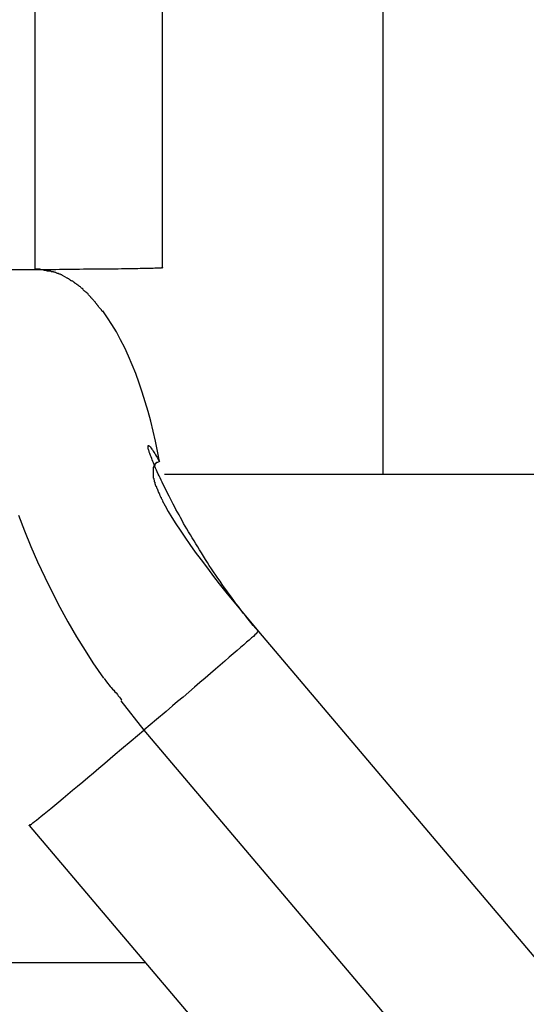
# Model space of a CAD drawing. Extents: x -37.6 to 37.6, y -26.6 to 26.6.
# Drawn here: x 4.5 to 4.7, y -3.4 to -2.9 of the extents above; entities that cross this region are included whole.
import ezdxf

# ---------------------------------------------------------------- set-up
doc = ezdxf.new("R2010")
doc.units = 0
doc.layers.get('0').update_dxf_attribs({"linetype": 'CONTINUOUS'})

msp = doc.modelspace()

# ---------------------------------------------------------------- linework, layer by layer
at = {"color": 0}
for points in [[(4.6668, -3.1223), (4.6668, -2.452)], [(4.4811, -2.733), (4.4811, -3.0131)], [(4.5492, -3.012), (4.5492, -2.7319)], [(4.5487, -3.0122), (4.5485, -3.0122), (4.5482, -3.0122), (4.5478, -3.0122), (4.5473, -3.0122), (4.5468, -3.0122), (4.5463, -3.0123), (4.5457, -3.0123), (4.545, -3.0123), (4.5442, -3.0124), (4.5434, -3.0124), (4.5425, -3.0125), (4.5416, -3.0125), (4.5406, -3.0125), (4.5395, -3.0125), (4.5384, -3.0125), (4.5372, -3.0125), (4.536, -3.0126), (4.5347, -3.0126), (4.5333, -3.0126), (4.5319, -3.0127), (4.5304, -3.0127), (4.5289, -3.0127), (4.5273, -3.0127), (4.5256, -3.0128), (4.524, -3.0128), (4.5223, -3.0128), (4.5205, -3.0128), (4.5187, -3.0128), (4.5169, -3.0128), (4.5149, -3.0128), (4.513, -3.0129), (4.511, -3.0129), (4.509, -3.0129), (4.507, -3.0129), (4.5049, -3.013), (4.5028, -3.013), (4.5007, -3.013), (4.4987, -3.013), (4.4964, -3.013), (4.4943, -3.013), (4.4924, -3.0131), (4.4899, -3.0131), (4.4862, -3.0131), (4.4811, -3.0131)], [(4.5487, -3.0121), (4.5487, -3.0121), (4.5487, -3.012), (4.5487, -3.012), (4.5487, -3.012), (4.5487, -3.012), (4.5487, -3.012), (4.5487, -3.012), (4.5487, -3.012), (4.5487, -3.012), (4.5487, -3.012), (4.5487, -3.012), (4.5487, -3.012), (4.5487, -3.012), (4.5487, -3.012), (4.5487, -3.012), (4.5487, -3.012), (4.5489, -3.012)], [(4.5487, -3.0121), (4.5487, -3.0121), (4.5487, -3.012), (4.5487, -3.012), (4.5487, -3.012), (4.5487, -3.012), (4.5487, -3.012), (4.5487, -3.012), (4.5487, -3.012), (4.5487, -3.012), (4.5487, -3.012), (4.5487, -3.012), (4.5487, -3.012), (4.5487, -3.012), (4.5487, -3.012), (4.5487, -3.012), (4.5487, -3.012), (4.5489, -3.012)], [(4.5489, -3.0121), (4.5489, -3.0121), (4.5489, -3.0121), (4.5489, -3.0121), (4.5489, -3.0121), (4.5489, -3.0121), (4.5489, -3.0121), (4.5489, -3.0121), (4.5489, -3.0121), (4.5489, -3.0121), (4.5489, -3.0121), (4.5489, -3.0121), (4.5489, -3.0121), (4.5489, -3.0121), (4.5489, -3.0121), (4.5489, -3.0121), (4.5489, -3.0121), (4.5491, -3.0121)], [(4.5489, -3.0121), (4.5489, -3.0121), (4.5489, -3.0121), (4.5489, -3.0121), (4.5489, -3.0121), (4.5489, -3.0121), (4.5489, -3.0121), (4.5489, -3.0121), (4.5489, -3.0121), (4.5489, -3.0121), (4.5489, -3.0121), (4.5489, -3.0121), (4.5489, -3.0121), (4.5489, -3.0121), (4.5489, -3.0121), (4.5489, -3.0121), (4.5489, -3.0121), (4.5491, -3.0121)], [(4.5491, -3.0121), (4.5491, -3.0121), (4.5491, -3.0121), (4.5491, -3.0121), (4.5491, -3.0121), (4.5491, -3.0121), (4.5491, -3.0121), (4.5491, -3.0121), (4.5491, -3.0121), (4.5491, -3.0121), (4.5491, -3.0121), (4.5491, -3.0121), (4.5491, -3.0121), (4.5491, -3.0121), (4.5491, -3.0121), (4.5491, -3.0121), (4.5491, -3.0121), (4.5491, -3.0121), (4.5491, -3.0121), (4.5491, -3.0121), (4.5491, -3.0121), (4.5491, -3.0121), (4.5491, -3.0121), (4.5491, -3.0121), (4.5491, -3.0121), (4.5491, -3.0121), (4.5491, -3.0121), (4.5491, -3.0121), (4.5491, -3.0121), (4.5491, -3.0121), (4.5491, -3.0121), (4.5491, -3.0121), (4.5491, -3.0121), (4.5491, -3.0121), (4.5492, -3.0121)], [(4.5491, -3.0121), (4.5491, -3.0121), (4.5491, -3.0121), (4.5491, -3.0121), (4.5491, -3.0121), (4.5491, -3.0121), (4.5491, -3.0121), (4.5491, -3.0121), (4.5491, -3.0121), (4.5491, -3.0121), (4.5491, -3.0121), (4.5491, -3.0121), (4.5491, -3.0121), (4.5491, -3.0121), (4.5491, -3.0121), (4.5491, -3.0121), (4.5491, -3.0121), (4.5491, -3.0121), (4.5491, -3.0121), (4.5491, -3.0121), (4.5491, -3.0121), (4.5491, -3.0121), (4.5491, -3.0121), (4.5491, -3.0121), (4.5491, -3.0121), (4.5491, -3.0121), (4.5491, -3.0121), (4.5491, -3.0121), (4.5491, -3.0121), (4.5491, -3.0121), (4.5491, -3.0121), (4.5491, -3.0121), (4.5491, -3.0121), (4.5491, -3.0121), (4.5492, -3.0121)], [(4.5492, -3.012), (4.5492, -3.0121)], [(4.4811, -3.0131), (4.4741, -3.0132), (4.4669, -3.0132)], [(4.4877, -3.0139), (4.4877, -3.0139), (4.4871, -3.0136), (4.4868, -3.0136), (4.4864, -3.0135), (4.4861, -3.0135), (4.4855, -3.0132), (4.4852, -3.0132), (4.4847, -3.0132), (4.4844, -3.0132), (4.4838, -3.0129), (4.4835, -3.0129), (4.4829, -3.0129), (4.4826, -3.0129), (4.482, -3.0128), (4.4817, -3.0128), (4.4814, -3.0128), (4.4811, -3.0128)], [(4.4877, -3.0139), (4.4877, -3.0139), (4.4871, -3.0136), (4.4868, -3.0136), (4.4864, -3.0135), (4.4861, -3.0135), (4.4855, -3.0132), (4.4852, -3.0132), (4.4847, -3.0132), (4.4844, -3.0132), (4.4838, -3.0129), (4.4835, -3.0129), (4.4829, -3.0129), (4.4826, -3.0129), (4.482, -3.0128), (4.4817, -3.0128), (4.4814, -3.0128), (4.4811, -3.0128)], [(4.4926, -3.0149), (4.4926, -3.0149), (4.4922, -3.0146), (4.4919, -3.0146), (4.4916, -3.0145), (4.4913, -3.0145), (4.491, -3.0142), (4.4907, -3.0142), (4.4904, -3.0142), (4.4901, -3.0142), (4.4897, -3.0139), (4.4894, -3.0139), (4.4891, -3.0139), (4.4888, -3.0139), (4.4885, -3.0139), (4.4882, -3.0139), (4.4879, -3.0139), (4.4877, -3.0139)], [(4.4926, -3.0149), (4.4926, -3.0149), (4.4922, -3.0146), (4.4919, -3.0146), (4.4916, -3.0145), (4.4913, -3.0145), (4.491, -3.0142), (4.4907, -3.0142), (4.4904, -3.0142), (4.4901, -3.0142), (4.4897, -3.0139), (4.4894, -3.0139), (4.4891, -3.0139), (4.4888, -3.0139), (4.4885, -3.0139), (4.4882, -3.0139), (4.4879, -3.0139), (4.4877, -3.0139)], [(4.4958, -3.0162), (4.4958, -3.0162), (4.4955, -3.0159), (4.4952, -3.0159), (4.4949, -3.0157), (4.4949, -3.0157), (4.4946, -3.0154), (4.4944, -3.0154), (4.4941, -3.0154), (4.4941, -3.0154), (4.4938, -3.0151), (4.4935, -3.0151), (4.4932, -3.0151), (4.4932, -3.0151), (4.4929, -3.0149), (4.4929, -3.0149), (4.4926, -3.0149), (4.4926, -3.0149)], [(4.4958, -3.0162), (4.4958, -3.0162), (4.4955, -3.0159), (4.4952, -3.0159), (4.4949, -3.0157), (4.4949, -3.0157), (4.4946, -3.0154), (4.4944, -3.0154), (4.4941, -3.0154), (4.4941, -3.0154), (4.4938, -3.0151), (4.4935, -3.0151), (4.4932, -3.0151), (4.4932, -3.0151), (4.4929, -3.0149), (4.4929, -3.0149), (4.4926, -3.0149), (4.4926, -3.0149)], [(4.4983, -3.0176), (4.4959, -3.0162)], [(4.501, -3.0193), (4.501, -3.0193), (4.5007, -3.019), (4.5005, -3.019), (4.5002, -3.0188), (4.5002, -3.0188), (4.4999, -3.0185), (4.4999, -3.0185), (4.4996, -3.0183), (4.4996, -3.0183), (4.4993, -3.018), (4.4991, -3.018), (4.4988, -3.0178), (4.4988, -3.0178), (4.4985, -3.0176), (4.4985, -3.0176), (4.4983, -3.0176), (4.4983, -3.0176)], [(4.501, -3.0193), (4.501, -3.0193), (4.5007, -3.019), (4.5005, -3.019), (4.5002, -3.0188), (4.5002, -3.0188), (4.4999, -3.0185), (4.4999, -3.0185), (4.4996, -3.0183), (4.4996, -3.0183), (4.4993, -3.018), (4.4991, -3.018), (4.4988, -3.0178), (4.4988, -3.0178), (4.4985, -3.0176), (4.4985, -3.0176), (4.4983, -3.0176), (4.4983, -3.0176)], [(4.504, -3.0213), (4.504, -3.0213), (4.5037, -3.021), (4.5035, -3.021), (4.5032, -3.0207), (4.5032, -3.0207), (4.5029, -3.0204), (4.5028, -3.0204), (4.5025, -3.0202), (4.5025, -3.0202), (4.5022, -3.0199), (4.502, -3.0199), (4.5017, -3.0196), (4.5017, -3.0196), (4.5014, -3.0193), (4.5014, -3.0193), (4.5011, -3.0192), (4.5011, -3.0192)], [(4.504, -3.0213), (4.504, -3.0213), (4.5037, -3.021), (4.5035, -3.021), (4.5032, -3.0207), (4.5032, -3.0207), (4.5029, -3.0204), (4.5028, -3.0204), (4.5025, -3.0202), (4.5025, -3.0202), (4.5022, -3.0199), (4.502, -3.0199), (4.5017, -3.0196), (4.5017, -3.0196), (4.5014, -3.0193), (4.5014, -3.0193), (4.5011, -3.0192), (4.5011, -3.0192)], [(4.5068, -3.0235), (4.5068, -3.0235), (4.5065, -3.0232), (4.5063, -3.0232), (4.506, -3.0229), (4.506, -3.0229), (4.5057, -3.0226), (4.5057, -3.0226), (4.5054, -3.0223), (4.5054, -3.0223), (4.5051, -3.022), (4.5049, -3.022), (4.5046, -3.0217), (4.5046, -3.0217), (4.5043, -3.0214), (4.5043, -3.0214), (4.5041, -3.0214), (4.5041, -3.0214)], [(4.5068, -3.0235), (4.5068, -3.0235), (4.5065, -3.0232), (4.5063, -3.0232), (4.506, -3.0229), (4.506, -3.0229), (4.5057, -3.0226), (4.5057, -3.0226), (4.5054, -3.0223), (4.5054, -3.0223), (4.5051, -3.022), (4.5049, -3.022), (4.5046, -3.0217), (4.5046, -3.0217), (4.5043, -3.0214), (4.5043, -3.0214), (4.5041, -3.0214), (4.5041, -3.0214)], [(4.5095, -3.026), (4.5095, -3.026), (4.5092, -3.0257), (4.5091, -3.0257), (4.5088, -3.0254), (4.5088, -3.0254), (4.5085, -3.0251), (4.5083, -3.0251), (4.508, -3.0248), (4.508, -3.0248), (4.5077, -3.0245), (4.5075, -3.0245), (4.5072, -3.0242), (4.5072, -3.0242), (4.5069, -3.0239), (4.5069, -3.0239), (4.5068, -3.0237), (4.5068, -3.0237)], [(4.5095, -3.026), (4.5095, -3.026), (4.5092, -3.0257), (4.5091, -3.0257), (4.5088, -3.0254), (4.5088, -3.0254), (4.5085, -3.0251), (4.5083, -3.0251), (4.508, -3.0248), (4.508, -3.0248), (4.5077, -3.0245), (4.5075, -3.0245), (4.5072, -3.0242), (4.5072, -3.0242), (4.5069, -3.0239), (4.5069, -3.0239), (4.5068, -3.0237), (4.5068, -3.0237)], [(4.512, -3.029), (4.512, -3.029), (4.5117, -3.0287), (4.5116, -3.0285), (4.5113, -3.0282), (4.5113, -3.0282), (4.511, -3.0279), (4.5109, -3.0277), (4.5106, -3.0274), (4.5106, -3.0274), (4.5103, -3.0271), (4.5101, -3.0268), (4.5098, -3.0265), (4.5098, -3.0265), (4.5095, -3.0262), (4.5095, -3.0262), (4.5093, -3.026), (4.5093, -3.026)], [(4.512, -3.029), (4.512, -3.029), (4.5117, -3.0287), (4.5116, -3.0285), (4.5113, -3.0282), (4.5113, -3.0282), (4.511, -3.0279), (4.5109, -3.0277), (4.5106, -3.0274), (4.5106, -3.0274), (4.5103, -3.0271), (4.5101, -3.0268), (4.5098, -3.0265), (4.5098, -3.0265), (4.5095, -3.0262), (4.5095, -3.0262), (4.5093, -3.026), (4.5093, -3.026)], [(4.5145, -3.032), (4.5145, -3.032), (4.5142, -3.0317), (4.5141, -3.0314), (4.5138, -3.0311), (4.5138, -3.0311), (4.5135, -3.0308), (4.5135, -3.0306), (4.5132, -3.0303), (4.5132, -3.0303), (4.5129, -3.03), (4.5128, -3.0298), (4.5125, -3.0295), (4.5125, -3.0295), (4.5122, -3.0292), (4.5122, -3.0292), (4.512, -3.029), (4.512, -3.029)], [(4.5145, -3.032), (4.5145, -3.032), (4.5142, -3.0317), (4.5141, -3.0314), (4.5138, -3.0311), (4.5138, -3.0311), (4.5135, -3.0308), (4.5135, -3.0306), (4.5132, -3.0303), (4.5132, -3.0303), (4.5129, -3.03), (4.5128, -3.0298), (4.5125, -3.0295), (4.5125, -3.0295), (4.5122, -3.0292), (4.5122, -3.0292), (4.512, -3.029), (4.512, -3.029)], [(4.5172, -3.0354), (4.5172, -3.0354), (4.5169, -3.0351), (4.5169, -3.0349), (4.5166, -3.0346), (4.5166, -3.0345), (4.5163, -3.0342), (4.5161, -3.0339), (4.5158, -3.0336), (4.5158, -3.0336), (4.5155, -3.0333), (4.5153, -3.033), (4.515, -3.0327), (4.515, -3.0326), (4.5147, -3.0323), (4.5147, -3.0322), (4.5146, -3.032), (4.5146, -3.032)], [(4.5172, -3.0354), (4.5172, -3.0354), (4.5169, -3.0351), (4.5169, -3.0349), (4.5166, -3.0346), (4.5166, -3.0345), (4.5163, -3.0342), (4.5161, -3.0339), (4.5158, -3.0336), (4.5158, -3.0336), (4.5155, -3.0333), (4.5153, -3.033), (4.515, -3.0327), (4.515, -3.0326), (4.5147, -3.0323), (4.5147, -3.0322), (4.5146, -3.032), (4.5146, -3.032)], [(4.5475, -3.1153), (4.5465, -3.1099), (4.5454, -3.1045), (4.5442, -3.0992), (4.5429, -3.0939), (4.5415, -3.0886), (4.54, -3.0835), (4.5384, -3.0784), (4.5367, -3.0735), (4.5349, -3.0685), (4.533, -3.0638), (4.531, -3.0592), (4.529, -3.0547), (4.5268, -3.0504), (4.5246, -3.0463), (4.5222, -3.0424), (4.5198, -3.0387), (4.5173, -3.0351)], [(4.6003, -3.2059), (4.5989, -3.2043), (4.5975, -3.2027), (4.5962, -3.2011), (4.5948, -3.1994), (4.5935, -3.1978), (4.5922, -3.1961), (4.5909, -3.1944), (4.5896, -3.1927), (4.5883, -3.1911), (4.5871, -3.1894), (4.5859, -3.1877), (4.5846, -3.186), (4.5834, -3.1843), (4.5822, -3.1826), (4.581, -3.1809), (4.5799, -3.1792), (4.5787, -3.1775), (4.5775, -3.1759), (4.5764, -3.1742), (4.5753, -3.1725), (4.5741, -3.1708), (4.5731, -3.1692), (4.572, -3.1675), (4.571, -3.1658), (4.5699, -3.1641), (4.5689, -3.1625), (4.5679, -3.1609), (4.5669, -3.1593), (4.566, -3.1577), (4.565, -3.156), (4.564, -3.1545), (4.5631, -3.1529), (4.5622, -3.1513), (4.5613, -3.1498), (4.5604, -3.1483), (4.5596, -3.1467), (4.5587, -3.1452), (4.558, -3.1438), (4.5571, -3.1423), (4.5563, -3.1409), (4.5556, -3.1394), (4.5549, -3.138), (4.5541, -3.1366), (4.5534, -3.1353), (4.5527, -3.1339), (4.552, -3.1326), (4.5514, -3.1313), (4.5508, -3.1301), (4.5502, -3.1288), (4.5495, -3.1276), (4.5489, -3.1264), (4.5484, -3.1252), (4.5479, -3.1241), (4.5474, -3.123), (4.5468, -3.122), (4.5464, -3.1209), (4.5459, -3.1199), (4.5455, -3.1189), (4.5451, -3.118), (4.5447, -3.117), (4.5443, -3.1161), (4.544, -3.1153), (4.5437, -3.1145), (4.5434, -3.1137), (4.5431, -3.1129), (4.5428, -3.1122), (4.5425, -3.1116), (4.5424, -3.111), (4.5421, -3.1104), (4.542, -3.1099), (4.5418, -3.1094), (4.5417, -3.1089), (4.5416, -3.1085), (4.5415, -3.1082), (4.5415, -3.1078), (4.5415, -3.1075), (4.5415, -3.1073), (4.5415, -3.1071), (4.5415, -3.107), (4.5415, -3.1068), (4.5416, -3.1068), (4.5418, -3.1068), (4.5418, -3.1069), (4.5421, -3.107), (4.5422, -3.1072), (4.5425, -3.1074), (4.5427, -3.1076), (4.5429, -3.108), (4.5432, -3.1083), (4.5435, -3.1088), (4.5438, -3.1092), (4.5442, -3.1098), (4.5446, -3.1104), (4.545, -3.1111), (4.5455, -3.1118), (4.5459, -3.1126), (4.5465, -3.1134), (4.5469, -3.1143), (4.5475, -3.1153)], [(4.5456, -3.1165), (4.5456, -3.1165), (4.5453, -3.1165), (4.5453, -3.1165), (4.5453, -3.1165), (4.5453, -3.1165), (4.5453, -3.1165), (4.5453, -3.1165), (4.5453, -3.1165), (4.5453, -3.1168), (4.545, -3.1168), (4.545, -3.1168), (4.545, -3.1168), (4.545, -3.1171), (4.545, -3.1171), (4.545, -3.1171), (4.545, -3.1171), (4.545, -3.1174)], [(4.5456, -3.1165), (4.5456, -3.1165), (4.5453, -3.1165), (4.5453, -3.1165), (4.5453, -3.1165), (4.5453, -3.1165), (4.5453, -3.1165), (4.5453, -3.1165), (4.5453, -3.1165), (4.5453, -3.1168), (4.545, -3.1168), (4.545, -3.1168), (4.545, -3.1168), (4.545, -3.1171), (4.545, -3.1171), (4.545, -3.1171), (4.545, -3.1171), (4.545, -3.1174)], [(4.5465, -3.1159), (4.5465, -3.1159), (4.5462, -3.1159), (4.5462, -3.1159), (4.5462, -3.1159), (4.5462, -3.1159), (4.5459, -3.1159), (4.5459, -3.1159), (4.5459, -3.1159), (4.5459, -3.1161), (4.5456, -3.1161), (4.5456, -3.1161), (4.5456, -3.1161), (4.5456, -3.1162), (4.5456, -3.1162), (4.5456, -3.1162), (4.5456, -3.1162), (4.5456, -3.1165)], [(4.5465, -3.1159), (4.5465, -3.1159), (4.5462, -3.1159), (4.5462, -3.1159), (4.5462, -3.1159), (4.5462, -3.1159), (4.5459, -3.1159), (4.5459, -3.1159), (4.5459, -3.1159), (4.5459, -3.1161), (4.5456, -3.1161), (4.5456, -3.1161), (4.5456, -3.1161), (4.5456, -3.1162), (4.5456, -3.1162), (4.5456, -3.1162), (4.5456, -3.1162), (4.5456, -3.1165)], [(4.5475, -3.1153), (4.5465, -3.1158)], [(4.5441, -3.1196), (4.5441, -3.1196), (4.5441, -3.1196), (4.5441, -3.1196), (4.5441, -3.1196), (4.5441, -3.1199), (4.5441, -3.1199), (4.5441, -3.1199), (4.5441, -3.1199), (4.5441, -3.1202), (4.5441, -3.1202), (4.5441, -3.1202), (4.5441, -3.1202), (4.5441, -3.1205), (4.5441, -3.1205), (4.5441, -3.1206), (4.5441, -3.1206), (4.5441, -3.1209), (4.5441, -3.1209), (4.5441, -3.1209), (4.5441, -3.1209), (4.5441, -3.1209), (4.5441, -3.1209), (4.5441, -3.1209), (4.5441, -3.1209), (4.5441, -3.1209), (4.5441, -3.1209), (4.5441, -3.1209), (4.5441, -3.1209), (4.5441, -3.1209), (4.5441, -3.1209), (4.5441, -3.1209), (4.5441, -3.1209), (4.5441, -3.1209), (4.5441, -3.121)], [(4.5441, -3.1196), (4.5441, -3.1196), (4.5441, -3.1196), (4.5441, -3.1196), (4.5441, -3.1196), (4.5441, -3.1199), (4.5441, -3.1199), (4.5441, -3.1199), (4.5441, -3.1199), (4.5441, -3.1202), (4.5441, -3.1202), (4.5441, -3.1202), (4.5441, -3.1202), (4.5441, -3.1205), (4.5441, -3.1205), (4.5441, -3.1206), (4.5441, -3.1206), (4.5441, -3.1209), (4.5441, -3.1209), (4.5441, -3.1209), (4.5441, -3.1209), (4.5441, -3.1209), (4.5441, -3.1209), (4.5441, -3.1209), (4.5441, -3.1209), (4.5441, -3.1209), (4.5441, -3.1209), (4.5441, -3.1209), (4.5441, -3.1209), (4.5441, -3.1209), (4.5441, -3.1209), (4.5441, -3.1209), (4.5441, -3.1209), (4.5441, -3.1209), (4.5441, -3.121)], [(4.5441, -3.121), (4.5441, -3.121), (4.5441, -3.121), (4.5441, -3.121), (4.5441, -3.121), (4.5441, -3.121), (4.5441, -3.121), (4.5441, -3.121), (4.5441, -3.121), (4.5441, -3.121), (4.5441, -3.121), (4.5441, -3.121), (4.5441, -3.121), (4.5441, -3.121), (4.5441, -3.121), (4.5441, -3.121), (4.5441, -3.121), (4.5441, -3.1211), (4.5441, -3.1211), (4.5441, -3.1211), (4.5441, -3.1211), (4.5441, -3.1211), (4.5441, -3.1214), (4.5441, -3.1214), (4.5441, -3.1215), (4.5441, -3.1215), (4.5441, -3.1218), (4.5441, -3.1218), (4.5441, -3.1218), (4.5441, -3.1218), (4.5441, -3.1221), (4.5441, -3.1221), (4.5441, -3.1224), (4.5441, -3.1224), (4.5441, -3.1227)], [(4.5441, -3.121), (4.5441, -3.121), (4.5441, -3.121), (4.5441, -3.121), (4.5441, -3.121), (4.5441, -3.121), (4.5441, -3.121), (4.5441, -3.121), (4.5441, -3.121), (4.5441, -3.121), (4.5441, -3.121), (4.5441, -3.121), (4.5441, -3.121), (4.5441, -3.121), (4.5441, -3.121), (4.5441, -3.121), (4.5441, -3.121), (4.5441, -3.1211), (4.5441, -3.1211), (4.5441, -3.1211), (4.5441, -3.1211), (4.5441, -3.1211), (4.5441, -3.1214), (4.5441, -3.1214), (4.5441, -3.1215), (4.5441, -3.1215), (4.5441, -3.1218), (4.5441, -3.1218), (4.5441, -3.1218), (4.5441, -3.1218), (4.5441, -3.1221), (4.5441, -3.1221), (4.5441, -3.1224), (4.5441, -3.1224), (4.5441, -3.1227)], [(4.5445, -3.1184), (4.5445, -3.1184), (4.5442, -3.1184), (4.5442, -3.1184), (4.5442, -3.1184), (4.5442, -3.1187), (4.5442, -3.1187), (4.5442, -3.1187), (4.5442, -3.1187), (4.5442, -3.119), (4.5442, -3.119), (4.5442, -3.119), (4.5442, -3.119), (4.5442, -3.1193), (4.5442, -3.1193), (4.5442, -3.1193), (4.5442, -3.1193), (4.5442, -3.1196)], [(4.5445, -3.1184), (4.5445, -3.1184), (4.5442, -3.1184), (4.5442, -3.1184), (4.5442, -3.1184), (4.5442, -3.1187), (4.5442, -3.1187), (4.5442, -3.1187), (4.5442, -3.1187), (4.5442, -3.119), (4.5442, -3.119), (4.5442, -3.119), (4.5442, -3.119), (4.5442, -3.1193), (4.5442, -3.1193), (4.5442, -3.1193), (4.5442, -3.1193), (4.5442, -3.1196)], [(4.5449, -3.1174), (4.5449, -3.1174), (4.5446, -3.1174), (4.5446, -3.1174), (4.5446, -3.1174), (4.5446, -3.1176), (4.5446, -3.1176), (4.5446, -3.1176), (4.5446, -3.1176), (4.5446, -3.1179), (4.5445, -3.1179), (4.5445, -3.1179), (4.5445, -3.1179), (4.5445, -3.1182), (4.5445, -3.1182), (4.5445, -3.1182), (4.5445, -3.1182), (4.5445, -3.1185)], [(4.5449, -3.1174), (4.5449, -3.1174), (4.5446, -3.1174), (4.5446, -3.1174), (4.5446, -3.1174), (4.5446, -3.1176), (4.5446, -3.1176), (4.5446, -3.1176), (4.5446, -3.1176), (4.5446, -3.1179), (4.5445, -3.1179), (4.5445, -3.1179), (4.5445, -3.1179), (4.5445, -3.1182), (4.5445, -3.1182), (4.5445, -3.1182), (4.5445, -3.1182), (4.5445, -3.1185)], [(4.8668, -3.1223), (4.5502, -3.1223)], [(4.5442, -3.1227), (4.5442, -3.1227), (4.5442, -3.1227), (4.5442, -3.1227), (4.5442, -3.1227), (4.5442, -3.123), (4.5442, -3.123), (4.5442, -3.1232), (4.5442, -3.1232), (4.5442, -3.1235), (4.5442, -3.1235), (4.5442, -3.1235), (4.5442, -3.1235), (4.5442, -3.1238), (4.5442, -3.1238), (4.5442, -3.1241), (4.5442, -3.1241), (4.5445, -3.1244)], [(4.5442, -3.1227), (4.5442, -3.1227), (4.5442, -3.1227), (4.5442, -3.1227), (4.5442, -3.1227), (4.5442, -3.123), (4.5442, -3.123), (4.5442, -3.1232), (4.5442, -3.1232), (4.5442, -3.1235), (4.5442, -3.1235), (4.5442, -3.1235), (4.5442, -3.1235), (4.5442, -3.1238), (4.5442, -3.1238), (4.5442, -3.1241), (4.5442, -3.1241), (4.5445, -3.1244)], [(4.5445, -3.1244), (4.5445, -3.1244), (4.5445, -3.1244), (4.5445, -3.1244), (4.5445, -3.1244), (4.5445, -3.1247), (4.5445, -3.1247), (4.5445, -3.125), (4.5445, -3.125), (4.5447, -3.1253), (4.5447, -3.1253), (4.5447, -3.1255), (4.5447, -3.1255), (4.5447, -3.1258), (4.5447, -3.1258), (4.5447, -3.1261), (4.5447, -3.1261), (4.545, -3.1264)], [(4.5445, -3.1244), (4.5445, -3.1244), (4.5445, -3.1244), (4.5445, -3.1244), (4.5445, -3.1244), (4.5445, -3.1247), (4.5445, -3.1247), (4.5445, -3.125), (4.5445, -3.125), (4.5447, -3.1253), (4.5447, -3.1253), (4.5447, -3.1255), (4.5447, -3.1255), (4.5447, -3.1258), (4.5447, -3.1258), (4.5447, -3.1261), (4.5447, -3.1261), (4.545, -3.1264)], [(4.545, -3.1264), (4.545, -3.1264), (4.545, -3.1264), (4.545, -3.1266), (4.545, -3.1266), (4.545, -3.1269), (4.545, -3.1269), (4.545, -3.1272), (4.545, -3.1272), (4.5452, -3.1275), (4.5452, -3.1275), (4.5452, -3.1277), (4.5452, -3.1277), (4.5454, -3.128), (4.5454, -3.128), (4.5454, -3.1283), (4.5454, -3.1283), (4.5457, -3.1286)], [(4.545, -3.1264), (4.545, -3.1264), (4.545, -3.1264), (4.545, -3.1266), (4.545, -3.1266), (4.545, -3.1269), (4.545, -3.1269), (4.545, -3.1272), (4.545, -3.1272), (4.5452, -3.1275), (4.5452, -3.1275), (4.5452, -3.1277), (4.5452, -3.1277), (4.5454, -3.128), (4.5454, -3.128), (4.5454, -3.1283), (4.5454, -3.1283), (4.5457, -3.1286)], [(4.5458, -3.1284), (4.5458, -3.1284), (4.5458, -3.1284), (4.5458, -3.1286), (4.5458, -3.1286), (4.5459, -3.1289), (4.5459, -3.1289), (4.5459, -3.1292), (4.5459, -3.1292), (4.5462, -3.1295), (4.5462, -3.1295), (4.5462, -3.1298), (4.5462, -3.1298), (4.5465, -3.1301), (4.5465, -3.1301), (4.5465, -3.1304), (4.5465, -3.1305), (4.5468, -3.1308)], [(4.5458, -3.1284), (4.5458, -3.1284), (4.5458, -3.1284), (4.5458, -3.1286), (4.5458, -3.1286), (4.5459, -3.1289), (4.5459, -3.1289), (4.5459, -3.1292), (4.5459, -3.1292), (4.5462, -3.1295), (4.5462, -3.1295), (4.5462, -3.1298), (4.5462, -3.1298), (4.5465, -3.1301), (4.5465, -3.1301), (4.5465, -3.1304), (4.5465, -3.1305), (4.5468, -3.1308)], [(4.5467, -3.1308), (4.5467, -3.1308), (4.5467, -3.1308), (4.5467, -3.131), (4.5467, -3.131), (4.5469, -3.1313), (4.5469, -3.1313), (4.5469, -3.1316), (4.5469, -3.1316), (4.5472, -3.1319), (4.5472, -3.1319), (4.5472, -3.1322), (4.5472, -3.1322), (4.5475, -3.1325), (4.5475, -3.1325), (4.5475, -3.1328), (4.5475, -3.133), (4.5478, -3.1333)], [(4.5467, -3.1308), (4.5467, -3.1308), (4.5467, -3.1308), (4.5467, -3.131), (4.5467, -3.131), (4.5469, -3.1313), (4.5469, -3.1313), (4.5469, -3.1316), (4.5469, -3.1316), (4.5472, -3.1319), (4.5472, -3.1319), (4.5472, -3.1322), (4.5472, -3.1322), (4.5475, -3.1325), (4.5475, -3.1325), (4.5475, -3.1328), (4.5475, -3.133), (4.5478, -3.1333)], [(4.5478, -3.1333), (4.5478, -3.1333), (4.5478, -3.1333), (4.5478, -3.1335), (4.5478, -3.1335), (4.548, -3.1338), (4.548, -3.1338), (4.5481, -3.1341), (4.5481, -3.1343), (4.5484, -3.1346), (4.5484, -3.1346), (4.5484, -3.1349), (4.5484, -3.1349), (4.5487, -3.1352), (4.5487, -3.1352), (4.5489, -3.1355), (4.5489, -3.1356), (4.5492, -3.1359)], [(4.5478, -3.1333), (4.5478, -3.1333), (4.5478, -3.1333), (4.5478, -3.1335), (4.5478, -3.1335), (4.548, -3.1338), (4.548, -3.1338), (4.5481, -3.1341), (4.5481, -3.1343), (4.5484, -3.1346), (4.5484, -3.1346), (4.5484, -3.1349), (4.5484, -3.1349), (4.5487, -3.1352), (4.5487, -3.1352), (4.5489, -3.1355), (4.5489, -3.1356), (4.5492, -3.1359)], [(4.549, -3.1361), (4.5505, -3.1389), (4.5522, -3.1419), (4.5542, -3.1452), (4.5563, -3.1485), (4.5586, -3.152), (4.561, -3.1557), (4.5637, -3.1596), (4.5666, -3.1636), (4.5697, -3.1678), (4.5731, -3.1722), (4.5763, -3.1766), (4.5794, -3.1805), (4.5837, -3.1859), (4.5907, -3.1944), (4.6003, -3.2059)], [(4.4724, -3.1439), (4.4756, -3.1523), (4.479, -3.1606), (4.4826, -3.1688), (4.4864, -3.177), (4.4903, -3.185), (4.4944, -3.1929), (4.4988, -3.2008), (4.5034, -3.2087), (4.508, -3.216), (4.5121, -3.2227), (4.5178, -3.2308)], [(4.5996, -3.2066), (4.5996, -3.2066), (4.5996, -3.2063), (4.5996, -3.2063), (4.5996, -3.2063), (4.5996, -3.2063), (4.5996, -3.2063), (4.5996, -3.2063), (4.5996, -3.2063), (4.5997, -3.2063), (4.5997, -3.2062), (4.5997, -3.2062), (4.5997, -3.2062), (4.5997, -3.2062), (4.5997, -3.2062), (4.5997, -3.2062), (4.5997, -3.2062), (4.6, -3.2062)], [(4.5996, -3.2066), (4.5996, -3.2066), (4.5996, -3.2063), (4.5996, -3.2063), (4.5996, -3.2063), (4.5996, -3.2063), (4.5996, -3.2063), (4.5996, -3.2063), (4.5996, -3.2063), (4.5997, -3.2063), (4.5997, -3.2062), (4.5997, -3.2062), (4.5997, -3.2062), (4.5997, -3.2062), (4.5997, -3.2062), (4.5997, -3.2062), (4.5997, -3.2062), (4.6, -3.2062)], [(4.6, -3.2062), (4.6, -3.2062), (4.6, -3.206), (4.6, -3.206), (4.6, -3.206), (4.6, -3.206), (4.6, -3.206), (4.6, -3.206), (4.6, -3.206), (4.6, -3.206), (4.6, -3.206), (4.6, -3.206), (4.6, -3.206), (4.6, -3.206), (4.6, -3.206), (4.6, -3.206), (4.6, -3.206), (4.6001, -3.206)], [(4.6, -3.2062), (4.6, -3.2062), (4.6, -3.206), (4.6, -3.206), (4.6, -3.206), (4.6, -3.206), (4.6, -3.206), (4.6, -3.206), (4.6, -3.206), (4.6, -3.206), (4.6, -3.206), (4.6, -3.206), (4.6, -3.206), (4.6, -3.206), (4.6, -3.206), (4.6, -3.206), (4.6, -3.206), (4.6001, -3.206)], [(4.6003, -3.2059), (4.6002, -3.2061)], [(4.6003, -3.2059), (4.6003, -3.2059)], [(4.6003, -3.2059), (4.6003, -3.2059), (4.6003, -3.2059), (4.6003, -3.2059), (4.6003, -3.2059), (4.6003, -3.2059), (4.6003, -3.2059), (4.6003, -3.2059), (4.6003, -3.2059), (4.6003, -3.2059), (4.6003, -3.2059), (4.6003, -3.2059), (4.6003, -3.2059), (4.6003, -3.2059), (4.6003, -3.2059), (4.6003, -3.2059), (4.6003, -3.2059), (4.6003, -3.2059), (4.6003, -3.2059), (4.6003, -3.2059), (4.6003, -3.2059), (4.6003, -3.2059), (4.6003, -3.2059), (4.6003, -3.2059), (4.6003, -3.2059), (4.6003, -3.2059), (4.6003, -3.2059), (4.6003, -3.2059), (4.6003, -3.2059)], [(4.6003, -3.2059), (5.134, -3.8361)], [(4.5996, -3.2066), (4.5991, -3.2072), (4.5984, -3.2078), (4.5976, -3.2086), (4.5966, -3.2094), (4.5954, -3.2105), (4.594, -3.2117), (4.5925, -3.213), (4.5908, -3.2145), (4.5889, -3.2161), (4.5869, -3.2179), (4.5847, -3.2197), (4.5824, -3.2217), (4.5799, -3.2239), (4.5774, -3.2261), (4.5747, -3.2284), (4.5719, -3.2308), (4.5691, -3.2332), (4.5662, -3.2357), (4.5632, -3.2382), (4.5601, -3.2409), (4.5571, -3.2433), (4.5545, -3.2456), (4.5511, -3.2485), (4.5459, -3.2529), (4.5392, -3.2586)], [(4.5181, -3.231), (4.5181, -3.231), (4.5184, -3.2316), (4.5189, -3.2322), (4.5194, -3.2328), (4.52, -3.2337), (4.5206, -3.2343), (4.5212, -3.2352), (4.5218, -3.2358), (4.5226, -3.2367), (4.5232, -3.2373), (4.5238, -3.2381), (4.5244, -3.2387), (4.5251, -3.2396), (4.5256, -3.2402), (4.5262, -3.241), (4.5267, -3.2416), (4.5273, -3.2425)], [(4.5181, -3.231), (4.5181, -3.231), (4.5184, -3.2316), (4.5189, -3.2322), (4.5194, -3.2328), (4.52, -3.2337), (4.5206, -3.2343), (4.5212, -3.2352), (4.5218, -3.2358), (4.5226, -3.2367), (4.5232, -3.2373), (4.5238, -3.2381), (4.5244, -3.2387), (4.5251, -3.2396), (4.5256, -3.2402), (4.5262, -3.241), (4.5267, -3.2416), (4.5273, -3.2425)], [(4.527, -3.2429), (4.5392, -3.2586)], [(4.4788, -3.309), (4.4794, -3.3086), (4.4801, -3.308), (4.4809, -3.3073), (4.482, -3.3065), (4.4832, -3.3055), (4.4845, -3.3044), (4.4861, -3.3031), (4.4878, -3.3017), (4.4897, -3.3002), (4.4917, -3.2985), (4.4939, -3.2967), (4.4962, -3.2948), (4.4987, -3.2927), (4.5012, -3.2906), (4.5039, -3.2884), (4.5067, -3.2861), (4.5094, -3.2837), (4.5124, -3.2812), (4.5153, -3.2787), (4.5184, -3.2761), (4.5213, -3.2736), (4.524, -3.2714), (4.5274, -3.2685), (4.5325, -3.2642), (4.5392, -3.2586)], [(4.5392, -3.2586), (5.0729, -3.8887)], [(4.4781, -3.3094), (4.4782, -3.3093)], [(4.4781, -3.3094), (5.0118, -3.9395)], [(4.4782, -3.3093), (4.4782, -3.3093), (4.4782, -3.3092), (4.4782, -3.3092), (4.4782, -3.3092), (4.4782, -3.3092), (4.4782, -3.3092), (4.4782, -3.3092), (4.4782, -3.3092), (4.4783, -3.3092), (4.4783, -3.3092), (4.4783, -3.3092), (4.4783, -3.3092), (4.4783, -3.3092), (4.4783, -3.3092), (4.4783, -3.3092), (4.4783, -3.3092), (4.4785, -3.3092)], [(4.4782, -3.3093), (4.4782, -3.3093), (4.4782, -3.3092), (4.4782, -3.3092), (4.4782, -3.3092), (4.4782, -3.3092), (4.4782, -3.3092), (4.4782, -3.3092), (4.4782, -3.3092), (4.4783, -3.3092), (4.4783, -3.3092), (4.4783, -3.3092), (4.4783, -3.3092), (4.4783, -3.3092), (4.4783, -3.3092), (4.4783, -3.3092), (4.4783, -3.3092), (4.4785, -3.3092)], [(4.4785, -3.3092), (4.4785, -3.3092), (4.4785, -3.3089), (4.4785, -3.3089), (4.4785, -3.3089), (4.4785, -3.3089), (4.4785, -3.3089), (4.4785, -3.3089), (4.4785, -3.3089), (4.4786, -3.3089), (4.4786, -3.3089), (4.4786, -3.3089), (4.4786, -3.3089), (4.4786, -3.3089), (4.4786, -3.3089), (4.4786, -3.3089), (4.4786, -3.3089), (4.4788, -3.3089)], [(4.4785, -3.3092), (4.4785, -3.3092), (4.4785, -3.3089), (4.4785, -3.3089), (4.4785, -3.3089), (4.4785, -3.3089), (4.4785, -3.3089), (4.4785, -3.3089), (4.4785, -3.3089), (4.4786, -3.3089), (4.4786, -3.3089), (4.4786, -3.3089), (4.4786, -3.3089), (4.4786, -3.3089), (4.4786, -3.3089), (4.4786, -3.3089), (4.4786, -3.3089), (4.4788, -3.3089)], [(4.1932, -3.3824), (4.54, -3.3824)]]:
    msp.add_lwpolyline(points, dxfattribs=at)

doc.saveas('drawing.dxf')
